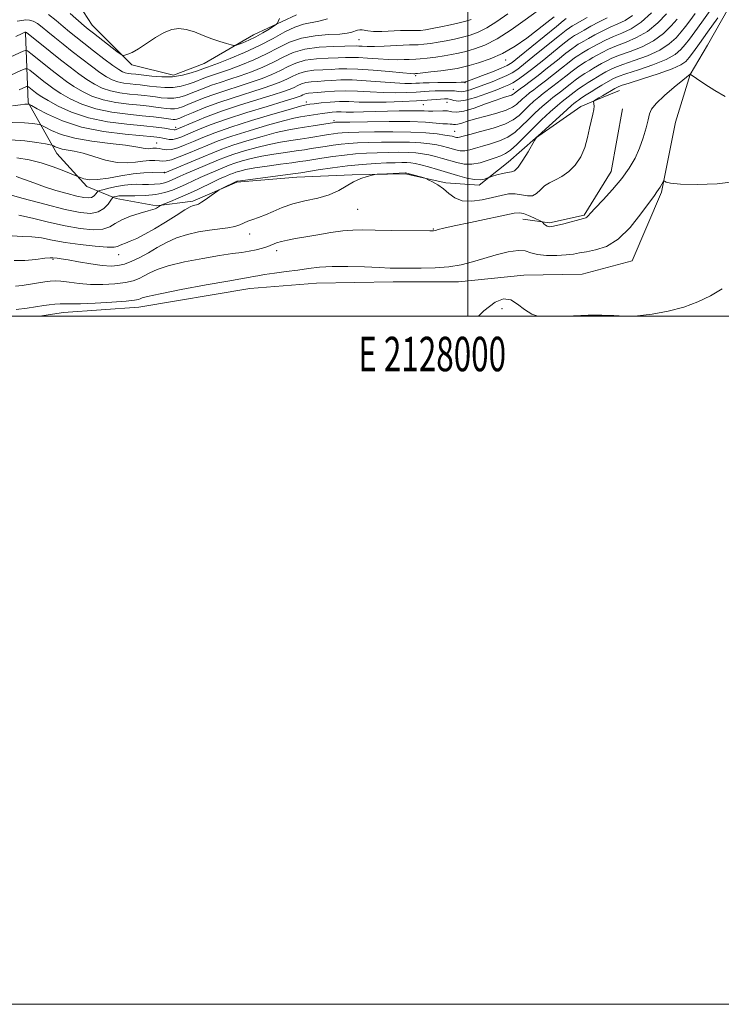
# Model space of a CAD drawing. Extents: x 2127300 to 2130200, y 319800 to 322700.
# Drawn here: x 2127870 to 2128074, y 319800 to 320086 of the extents above; entities that cross this region are included whole.
import ezdxf
from ezdxf.enums import TextEntityAlignment as Align

# ---------------------------------------------------------------- set-up
doc = ezdxf.new("R2010")
doc.units = 0
doc.header["$MEASUREMENT"] = 0
for name, color, linetype, lineweight in [('DTM HARD BREAKLINE', 7, 'Continuous', 0), ('DTM SPOT ELEVATION', 2, 'Continuous', 13), ('GRID LINE', 7, 'Continuous', 0), ('GRID TEXT', 7, 'Continuous', 0), ('INDEX CONTOUR', 41, 'Continuous', 13), ('INTERMEDIATE CONTOUR', 44, 'Continuous', 0)]:
    doc.layers.add(name, color=color, linetype=linetype, lineweight=lineweight)
doc.styles.add('Style-WORKING', font='WORKING.shx')

msp = doc.modelspace()

# ---------------------------------------------------------------- linework, layer by layer
at = {"layer": 'DTM HARD BREAKLINE'}
for points in [[(2128081.53, 320099.64, 826.17), (2128069.75, 320078.79, 824.64), (2128064.64, 320070.2, 823.99), (2128060.43, 320056.36, 823.02), (2128056.33, 320036.05, 821.8), (2128047.78, 320016.07, 821.07), (2128033.28, 320012.18, 820.67), (2128016.28, 320011.88, 820.71), (2127997.29, 320009.93, 821.28), (2127978.27, 320010, 821.28), (2127956.01, 320009.61, 820.99), (2127936.61, 320008.05, 821.16), (2127904.33, 320002.63, 821.28), (2127882.5, 320001.03, 821.16), (2127875.475, 320000, 821.146)], [(2127950.19, 320087.62, 855.47), (2127937.75, 320081.74, 856.65), (2127923.33, 320073.39, 854.95), (2127914.48, 320070, 854.74), (2127902.29, 320073.02, 855.76), (2127890.75, 320084.56, 856.81), (2127880.76, 320100.17, 859.2)], [(2127871.41, 320082.35, 849.88), (2127872.17, 320062.12, 842.19), (2127880.53, 320047.29, 837.17), (2127889.2, 320037.73, 835.51), (2127897.76, 320034.24, 831.59), (2127909.53, 320032.02, 830.21), (2127920.03, 320033.41, 828.31), (2127932.89, 320038.9, 827.78), (2127950.27, 320040.42, 827.34), (2127966.44, 320041.11, 826.16), (2127981.82, 320041.38, 825.8), (2127993.6, 320038.75, 826.21), (2128003.33, 320038.11, 827.58), (2128011.71, 320044.73, 828.84), (2128019.68, 320051.75, 828.03), (2128032.88, 320060.89, 826.49), (2128038.91, 320063.42, 825.68), (2128044.13, 320065.54, 825.11)], [(2128045.03, 320060.29, 825.03), (2128041.71, 320042.02, 824.83), (2128033.84, 320029.34, 824.18), (2128023.76, 320027.14, 824.3), (2128016.05, 320028.22, 823.25)]]:
    msp.add_polyline3d(points, dxfattribs=at)
at = {"layer": 'DTM SPOT ELEVATION'}
for p in [(2127968.37, 320080.34, 851.1), (2128011, 320074.45, 845.4), (2127984.89, 320069.85, 845.7), (2127999.16, 320067.82, 843.9), (2128013.27, 320065.97, 838.8), (2127953.1, 320062.25, 840.5), (2127987.13, 320061.46, 839.1), (2127993.95, 320062.16, 839.1), (2127915.06, 320054.87, 844.5), (2127961.15, 320056.79, 836.3), (2127996.2, 320053.71, 834.9), (2127909.53, 320050.3, 840.8), (2127911.79, 320041.79, 836.1), (2127968.04, 320031.01, 825.1), (2127936.55, 320023.91, 825.4), (2127990.02, 320025.33, 824.1), (2127898.52, 320017.9, 827.3), (2127944.44, 320019.03, 823.5), (2127879.45, 320016.49, 825.8), (2128009.96, 320002.18, 819.5)]:
    msp.add_point(p, dxfattribs=at)
at = {"layer": 'GRID LINE', "flags": 128}
for points in [[(2127300, 319800), (2130200, 319800), (2130200, 322700), (2127300, 322700), (2127300, 319800)], [(2127500, 320000), (2130000, 320000), (2130000, 322500), (2127500, 322500), (2127500, 320000)], [(2128000, 320000), (2128000, 322500)]]:
    msp.add_lwpolyline(points, dxfattribs=at)
at = {"layer": 'INDEX CONTOUR', "flags": 128}
for points, elevation in [([(2127867.534, 320056.271), (2127871.079, 320056.232), (2127873.414, 320056.037), (2127874.806, 320055.826), (2127875.567, 320055.675), (2127876.176, 320055.437), (2127877.155, 320054.91), (2127878.958, 320053.968), (2127881.774, 320052.803), (2127885.721, 320051.686), (2127890.733, 320050.827), (2127895.987, 320050.194), (2127900.476, 320049.692), (2127903.447, 320049.251), (2127906.245, 320048.69), (2127907.073, 320048.65), (2127907.784, 320048.719), (2127908.4, 320048.812), (2127908.957, 320048.854), (2127909.54, 320048.819), (2127910.246, 320048.696), (2127911.163, 320048.5), (2127912.345, 320048.369), (2127913.834, 320048.479), (2127915.661, 320048.955), (2127917.802, 320049.748), (2127920.222, 320050.76), (2127922.968, 320051.927), (2127926.433, 320053.291), (2127931.088, 320054.926), (2127937.092, 320056.829), (2127943.356, 320058.706), (2127948.468, 320060.194), (2127951.4, 320061.025), (2127952.64, 320061.353), (2127953.056, 320061.436), (2127954.092, 320061.585), (2127955.363, 320061.749), (2127957.402, 320061.992), (2127959.971, 320062.234), (2127962.729, 320062.373), (2127965.455, 320062.346), (2127968.407, 320062.238), (2127971.96, 320062.167), (2127976.307, 320062.225), (2127980.92, 320062.385), (2127985.086, 320062.593), (2127988.25, 320062.799), (2127992.102, 320063.11), (2127993.275, 320063.174), (2127994.203, 320063.138), (2127995.05, 320062.967), (2127996.003, 320062.679), (2127997.349, 320062.508), (2127999.398, 320062.742), (2128002.295, 320063.557), (2128005.528, 320064.7), (2128008.422, 320065.806), (2128010.476, 320066.609), (2128011.905, 320067.218), (2128013.105, 320067.838), (2128014.442, 320068.673), (2128016.174, 320069.905), (2128018.531, 320071.715), (2128021.595, 320074.157), (2128027.622, 320079.009), (2128029.427, 320080.414), (2128030.456, 320081.161), (2128031.081, 320081.562), (2128031.656, 320081.905), (2128032.473, 320082.374), (2128033.812, 320083.126), (2128035.832, 320084.245), (2128038.211, 320085.526), (2128040.509, 320086.687)], 840), ([(2127868.559, 320081.287), (2127870.439, 320082.167), (2127871.182, 320082.498), (2127871.35, 320082.554), (2127871.478, 320082.561), (2127871.539, 320082.544), (2127871.667, 320082.456), (2127878.563, 320076.945), (2127881.605, 320074.535), (2127884.411, 320072.344), (2127886.95, 320070.431), (2127889.277, 320068.788), (2127891.473, 320067.411), (2127893.697, 320066.304), (2127896.129, 320065.476), (2127898.861, 320064.918), (2127901.638, 320064.558), (2127904.112, 320064.313), (2127906.054, 320064.104), (2127907.646, 320063.906), (2127909.186, 320063.702), (2127910.897, 320063.494), (2127912.724, 320063.358), (2127914.539, 320063.39), (2127916.247, 320063.659), (2127917.899, 320064.135), (2127919.578, 320064.762), (2127923.33, 320066.281), (2127925.538, 320067.103), (2127928.041, 320067.939), (2127930.83, 320068.834), (2127933.876, 320069.853), (2127937.124, 320071.039), (2127940.403, 320072.369), (2127943.511, 320073.797), (2127946.35, 320075.256), (2127949.252, 320076.585), (2127952.645, 320077.596), (2127956.754, 320078.164), (2127960.944, 320078.398), (2127967.536, 320078.522), (2127968.309, 320078.504), (2127969.318, 320078.442), (2127970.8, 320078.383), (2127972.908, 320078.387), (2127975.675, 320078.491), (2127981.226, 320078.77), (2127983.024, 320078.821), (2127984.327, 320078.839), (2127985.607, 320078.893), (2127987.238, 320079.037), (2127989.21, 320079.28), (2127991.418, 320079.62), (2127993.758, 320080.047), (2127996.136, 320080.542), (2127998.464, 320081.08), (2128000.699, 320081.678), (2128002.994, 320082.512), (2128005.554, 320083.799), (2128008.5, 320085.667), (2128011.621, 320087.882)], 850), ([(2127869.437, 320029.361), (2127873.411, 320028.471), (2127878.111, 320027.322), (2127882.926, 320026.225), (2127887.32, 320025.452), (2127891.044, 320025.108), (2127893.921, 320025.258), (2127895.913, 320025.918), (2127897.523, 320026.914), (2127899.393, 320028.026), (2127901.945, 320029.06), (2127904.726, 320029.933), (2127907.065, 320030.586), (2127908.468, 320030.991), (2127909.152, 320031.231), (2127909.509, 320031.415), (2127910.674, 320032.151), (2127911.056, 320032.319), (2127913.59, 320033.351), (2127915.844, 320034.297), (2127918.487, 320035.459), (2127921.285, 320036.759), (2127926.301, 320039.155), (2127928.053, 320039.964), (2127929.318, 320040.519), (2127930.985, 320041.224), (2127931.704, 320041.509), (2127932.563, 320041.811), (2127933.742, 320042.168), (2127935.497, 320042.589), (2127938.103, 320043.075), (2127941.652, 320043.615), (2127945.515, 320044.147), (2127948.881, 320044.598), (2127951.198, 320044.92), (2127952.949, 320045.187), (2127957.543, 320045.927), (2127960.752, 320046.404), (2127964.133, 320046.836), (2127967.39, 320047.149), (2127970.543, 320047.355), (2127973.69, 320047.491), (2127976.877, 320047.583), (2127979.941, 320047.619), (2127982.666, 320047.583), (2127984.912, 320047.456), (2127986.838, 320047.226), (2127988.676, 320046.88), (2127990.614, 320046.414), (2127992.648, 320045.856), (2127996.822, 320044.627), (2127998.968, 320044.191), (2128001.228, 320044.132), (2128003.609, 320044.569), (2128005.933, 320045.301), (2128007.971, 320046.044), (2128009.585, 320046.62), (2128010.984, 320047.253), (2128012.469, 320048.269), (2128014.281, 320049.907), (2128018.868, 320054.491), (2128021.497, 320057.012), (2128024.017, 320059.34), (2128026.08, 320061.185), (2128027.45, 320062.362), (2128028.343, 320063.082), (2128030.995, 320065.147), (2128032.205, 320066.036), (2128033.562, 320066.967), (2128034.998, 320067.896), (2128036.426, 320068.784), (2128037.779, 320069.599), (2128039.035, 320070.334), (2128040.192, 320070.997), (2128041.321, 320071.613), (2128042.801, 320072.289), (2128045.085, 320073.15), (2128048.424, 320074.294), (2128052.267, 320075.703), (2128055.856, 320077.329), (2128058.605, 320079.108), (2128060.597, 320080.921), (2128062.082, 320082.631), (2128063.317, 320084.187), (2128064.571, 320085.861), (2128066.119, 320088.011)], 830), ([(2128045.904, 320000), (2128049.347, 320000.071), (2128053.626, 320000.554), (2128058.285, 320001.432), (2128062.847, 320002.64), (2128066.941, 320004.127), (2128070.603, 320005.899), (2128073.972, 320007.976)], 820), ([(2128003.107, 320000), (2128004.686, 320001.576), (2128007.948, 320004.09), (2128010.435, 320005.046), (2128012.517, 320004.741), (2128014.512, 320003.52), (2128016.533, 320001.925), (2128018.644, 320000.549), (2128020.419, 320000)], 820), ([(2128029.545, 320000), (2128030.778, 320000.072), (2128035.01, 320000.256), (2128039.027, 320000.296), (2128042.491, 320000.15), (2128045.692, 320000)], 820)]:
    msp.add_lwpolyline(points, dxfattribs=dict(at, elevation=elevation))
at = {"layer": 'INTERMEDIATE CONTOUR', "flags": 128}
for points, elevation in [([(2127867.512, 320023.356), (2127870.459, 320023.18), (2127873.231, 320023.092), (2127876.059, 320022.718), (2127879.201, 320022.106), (2127882.92, 320021.414), (2127887.293, 320020.781), (2127891.656, 320020.298), (2127895.159, 320020.039), (2127897.202, 320020.047), (2127898.181, 320020.246), (2127898.746, 320020.525), (2127899.45, 320020.814), (2127900.47, 320021.186), (2127901.884, 320021.75), (2127903.764, 320022.605), (2127906.11, 320023.805), (2127908.913, 320025.389), (2127912.08, 320027.329), (2127915.186, 320029.293), (2127917.724, 320030.878), (2127919.328, 320031.79), (2127920.2, 320032.173), (2127920.687, 320032.282), (2127921.107, 320032.357), (2127921.674, 320032.572), (2127922.577, 320033.087), (2127923.908, 320033.984), (2127925.376, 320035.03), (2127927.297, 320036.427), (2127927.752, 320036.711), (2127928.349, 320037.014), (2127932.858, 320039.189), (2127933.072, 320039.236), (2127933.926, 320039.366), (2127936.029, 320039.652), (2127949.901, 320041.462), (2127951.429, 320041.684), (2127956.538, 320042.502), (2127960.644, 320043.11), (2127965.08, 320043.676), (2127969.323, 320044.088), (2127973.136, 320044.353), (2127976.356, 320044.515), (2127978.874, 320044.609), (2127980.791, 320044.646), (2127982.263, 320044.629), (2127983.474, 320044.554), (2127984.723, 320044.365), (2127986.337, 320043.996), (2127988.55, 320043.408), (2127991.225, 320042.645), (2127994.127, 320041.782), (2127997.027, 320040.9), (2127999.716, 320040.15), (2128001.991, 320039.695), (2128003.693, 320039.639), (2128004.863, 320039.84), (2128005.59, 320040.097), (2128006.004, 320040.264), (2128006.412, 320040.403), (2128007.163, 320040.639), (2128008.482, 320041.04), (2128010.091, 320041.483), (2128011.585, 320041.798), (2128012.684, 320041.925), (2128013.592, 320042.252), (2128014.639, 320043.284), (2128016.036, 320045.308), (2128017.533, 320047.764), (2128019.457, 320051.064), (2128019.73, 320051.509), (2128019.879, 320051.69), (2128019.93, 320051.883), (2128020, 320051.974), (2128020.457, 320052.4), (2128028.828, 320059.992), (2128030.21, 320061.22), (2128030.887, 320061.795), (2128031.641, 320062.387), (2128032.226, 320062.821), (2128033.12, 320063.442), (2128034.389, 320064.277), (2128035.906, 320065.243), (2128037.497, 320066.229), (2128039.005, 320067.136), (2128041.468, 320068.571), (2128042.419, 320069.087), (2128043.719, 320069.641), (2128046, 320070.442), (2128049.62, 320071.632), (2128053.841, 320073.084), (2128057.653, 320074.606), (2128060.291, 320076.056), (2128061.993, 320077.465), (2128063.247, 320078.916), (2128064.498, 320080.534), (2128066.03, 320082.605), (2128068.081, 320085.459), (2128073.61, 320093.253)], 828), ([(2127865.924, 320074.769), (2127870.761, 320077.02), (2127871.398, 320077.251), (2127871.958, 320077.076), (2127872.922, 320076.343), (2127879.146, 320071.39), (2127881.287, 320069.724), (2127883.343, 320068.204), (2127885.503, 320066.745), (2127887.938, 320065.293), (2127890.741, 320063.951), (2127893.99, 320062.857), (2127897.67, 320062.104), (2127901.41, 320061.62), (2127904.747, 320061.288), (2127907.334, 320061.011), (2127909.298, 320060.767), (2127910.878, 320060.554), (2127912.28, 320060.377), (2127913.557, 320060.274), (2127914.728, 320060.292), (2127915.842, 320060.475), (2127917.081, 320060.86), (2127918.658, 320061.483), (2127920.748, 320062.359), (2127923.352, 320063.416), (2127926.43, 320064.563), (2127929.905, 320065.72), (2127933.541, 320066.867), (2127937.057, 320067.999), (2127940.231, 320069.114), (2127943.044, 320070.229), (2127945.529, 320071.366), (2127947.771, 320072.518), (2127950.061, 320073.567), (2127952.741, 320074.365), (2127955.998, 320074.815), (2127959.398, 320075.011), (2127962.353, 320075.094), (2127964.479, 320075.173), (2127966.213, 320075.218), (2127968.198, 320075.166), (2127970.888, 320074.982), (2127973.984, 320074.745), (2127976.996, 320074.564), (2127979.521, 320074.515), (2127981.493, 320074.559), (2127982.931, 320074.621), (2127984.863, 320074.69), (2127986.198, 320074.797), (2127988.241, 320075.013), (2127990.71, 320075.314), (2127993.175, 320075.659), (2127995.326, 320076.02), (2127997.323, 320076.43), (2127999.449, 320076.946), (2128001.951, 320077.652), (2128004.944, 320078.776), (2128008.512, 320080.581), (2128012.617, 320083.179), (2128016.73, 320086.085), (2128022.572, 320090.43)], 848), ([(2127861.269, 320067.301), (2127870.07, 320071.35), (2127871.315, 320071.882), (2127871.987, 320071.907), (2127872.663, 320071.448), (2127876.745, 320068.199), (2127878.179, 320067.089), (2127879.739, 320065.976), (2127881.731, 320064.7), (2127884.403, 320063.175), (2127887.785, 320061.598), (2127891.85, 320060.237), (2127896.48, 320059.291), (2127901.183, 320058.682), (2127905.38, 320058.265), (2127908.615, 320057.919), (2127910.95, 320057.628), (2127913.662, 320057.26), (2127914.39, 320057.19), (2127914.918, 320057.194), (2127915.437, 320057.29), (2127916.263, 320057.586), (2127917.74, 320058.205), (2127920.131, 320059.229), (2127923.374, 320060.552), (2127927.322, 320062.022), (2127931.769, 320063.501), (2127940.237, 320066.146), (2127943.338, 320067.189), (2127945.685, 320068.09), (2127947.547, 320068.935), (2127949.192, 320069.78), (2127950.871, 320070.549), (2127952.837, 320071.135), (2127955.241, 320071.467), (2127957.851, 320071.624), (2127960.334, 320071.723), (2127962.52, 320071.844), (2127964.89, 320071.914), (2127968.087, 320071.828), (2127972.459, 320071.521), (2127977.168, 320071.106), (2127981.084, 320070.74), (2127983.368, 320070.54), (2127984.344, 320070.474), (2127984.633, 320070.471), (2127984.828, 320070.484), (2127985.399, 320070.542), (2127989.244, 320070.988), (2127992.21, 320071.348), (2127994.933, 320071.697), (2127996.893, 320071.99), (2127998.511, 320072.319), (2128000.434, 320072.812), (2128003.153, 320073.589), (2128006.497, 320074.743), (2128010.129, 320076.359), (2128013.752, 320078.461), (2128017.195, 320080.833), (2128020.324, 320083.199), (2128023.012, 320085.31), (2128025.155, 320087.029)], 846), ([(2127865.642, 320035.63), (2127870.763, 320034.224), (2127877.021, 320032.537), (2127882.933, 320031.036), (2127887.342, 320030.115), (2127890.391, 320029.859), (2127892.546, 320030.278), (2127894.199, 320031.307), (2127895.433, 320032.594), (2127896.251, 320033.713), (2127896.692, 320034.343), (2127896.912, 320034.589), (2127897.101, 320034.663), (2127897.787, 320034.822), (2127898.173, 320034.892), (2127898.566, 320034.927), (2127899.296, 320034.938), (2127900.774, 320034.942), (2127903.245, 320034.966), (2127906.294, 320035.084), (2127909.338, 320035.377), (2127911.927, 320035.905), (2127914.132, 320036.627), (2127916.152, 320037.479), (2127918.155, 320038.402), (2127920.175, 320039.353), (2127922.211, 320040.296), (2127924.242, 320041.192), (2127929.27, 320043.318), (2127930.636, 320043.86), (2127932.268, 320044.434), (2127934.412, 320045.101), (2127937.069, 320045.813), (2127940.176, 320046.499), (2127943.617, 320047.1), (2127947.055, 320047.608), (2127950.102, 320048.03), (2127952.495, 320048.378), (2127954.472, 320048.688), (2127958.548, 320049.352), (2127960.861, 320049.698), (2127963.185, 320049.996), (2127965.458, 320050.21), (2127967.951, 320050.357), (2127971.025, 320050.466), (2127974.881, 320050.555), (2127979.091, 320050.593), (2127983.069, 320050.537), (2127986.35, 320050.36), (2127988.953, 320050.088), (2127991.016, 320049.763), (2127992.677, 320049.42), (2127994.071, 320049.065), (2127996.568, 320048.334), (2127997.838, 320048.078), (2127999.176, 320048.041), (2128000.627, 320048.311), (2128002.292, 320048.812), (2128004.286, 320049.442), (2128006.659, 320050.128), (2128009.197, 320050.956), (2128011.627, 320052.047), (2128013.748, 320053.485), (2128015.674, 320055.204), (2128017.596, 320057.1), (2128019.635, 320059.053), (2128021.635, 320060.889), (2128023.372, 320062.415), (2128024.702, 320063.515), (2128026.926, 320065.234), (2128029.764, 320067.473), (2128031.286, 320068.631), (2128032.735, 320069.657), (2128034.09, 320070.549), (2128035.358, 320071.34), (2128036.554, 320072.058), (2128037.722, 320072.742), (2128038.916, 320073.423), (2128040.223, 320074.14), (2128041.883, 320074.936), (2128044.17, 320075.857), (2128047.229, 320076.957), (2128050.691, 320078.323), (2128054.059, 320080.05), (2128056.919, 320082.16), (2128059.199, 320084.376), (2128060.919, 320086.345)], 832), ([(2127867.076, 320051.23), (2127871.202, 320050.941), (2127874.689, 320050.493), (2127877.214, 320050.078), (2127878.589, 320049.833), (2127879.192, 320049.69), (2127879.54, 320049.525), (2127880.069, 320049.248), (2127880.895, 320048.908), (2127882.052, 320048.579), (2127885.589, 320047.947), (2127888.152, 320047.333), (2127891.297, 320046.381), (2127894.718, 320045.368), (2127898.032, 320044.664), (2127900.931, 320044.526), (2127903.419, 320044.768), (2127905.575, 320045.091), (2127907.461, 320045.257), (2127909.059, 320045.266), (2127910.331, 320045.181), (2127911.314, 320045.082), (2127912.344, 320045.124), (2127913.831, 320045.481), (2127916.056, 320046.266), (2127918.779, 320047.35), (2127924.395, 320049.713), (2127927.465, 320050.926), (2127931.383, 320052.303), (2127936.424, 320053.897), (2127941.784, 320055.484), (2127946.395, 320056.769), (2127949.475, 320057.547), (2127951.41, 320057.945), (2127957.685, 320058.933), (2127959.189, 320059.14), (2127960.578, 320059.286), (2127961.876, 320059.355), (2127963.153, 320059.344), (2127964.681, 320059.301), (2127966.779, 320059.288), (2127969.655, 320059.348), (2127976.638, 320059.575), (2127980.052, 320059.665), (2127983.081, 320059.713), (2127985.532, 320059.709), (2127987.298, 320059.655), (2127988.634, 320059.594), (2127989.875, 320059.578), (2127992.758, 320059.687), (2127994.147, 320059.631), (2127995.377, 320059.433), (2127996.799, 320059.327), (2127998.864, 320059.614), (2128001.833, 320060.482), (2128005.193, 320061.664), (2128008.24, 320062.776), (2128010.424, 320063.522), (2128012.682, 320064.237), (2128013.209, 320064.472), (2128013.538, 320064.7), (2128014.048, 320065.177), (2128014.488, 320065.535), (2128015.248, 320066.104), (2128016.458, 320066.975), (2128018.177, 320068.236), (2128020.443, 320069.964), (2128023.207, 320072.152), (2128026.069, 320074.449), (2128028.539, 320076.414), (2128030.254, 320077.725), (2128031.365, 320078.508), (2128032.151, 320079.007), (2128032.88, 320079.444), (2128033.785, 320079.966), (2128035.088, 320080.7), (2128036.93, 320081.719), (2128039.129, 320082.877), (2128041.424, 320083.98), (2128043.614, 320084.914), (2128045.745, 320085.928), (2128047.928, 320087.358)], 838), ([(2127867.622, 320061.102), (2127869.964, 320061.43), (2127871.17, 320061.573), (2127871.732, 320061.61), (2127872.065, 320061.608), (2127872.4, 320061.574), (2127872.544, 320061.516), (2127873.16, 320061.185), (2127874.769, 320060.295), (2127877.785, 320058.691), (2127882.15, 320056.739), (2127887.695, 320054.93), (2127894.094, 320053.65), (2127900.41, 320052.85), (2127908.736, 320052.082), (2127910.425, 320051.882), (2127911.388, 320051.705), (2127912.269, 320051.505), (2127913.211, 320051.357), (2127914.233, 320051.362), (2127915.382, 320051.611), (2127916.84, 320052.141), (2127918.813, 320052.976), (2127921.509, 320054.13), (2127925.131, 320055.578), (2127929.88, 320057.282), (2127935.725, 320059.165), (2127941.699, 320060.98), (2127946.6, 320062.439), (2127949.551, 320063.338), (2127950.967, 320063.81), (2127951.586, 320064.073), (2127952.034, 320064.304), (2127952.492, 320064.513), (2127953.028, 320064.673), (2127953.729, 320064.769), (2127956.297, 320064.983), (2127958.476, 320065.197), (2127961.225, 320065.408), (2127964.422, 320065.493), (2127967.941, 320065.378), (2127971.642, 320065.158), (2127975.376, 320064.974), (2127978.987, 320064.933), (2127982.271, 320065.008), (2127985.016, 320065.139), (2127988.816, 320065.389), (2127990.52, 320065.48), (2127992.473, 320065.53), (2127994.461, 320065.525), (2127996.149, 320065.45), (2127997.323, 320065.314), (2127998.24, 320065.232), (2127999.276, 320065.347), (2128000.727, 320065.758), (2128002.576, 320066.419), (2128007.063, 320068.141), (2128009.35, 320069.052), (2128011.338, 320069.911), (2128012.913, 320070.733), (2128014.531, 320071.827), (2128016.786, 320073.582), (2128020.032, 320076.196), (2128026.706, 320081.603), (2128028.6, 320083.103), (2128029.548, 320083.814), (2128030.012, 320084.118), (2128030.431, 320084.367), (2128031.16, 320084.782), (2128034.734, 320086.772)], 842), ([(2127868.163, 320016.213), (2127871.232, 320016.224), (2127874.41, 320016.51), (2127877.026, 320016.823), (2127878.596, 320016.977), (2127879.402, 320016.986), (2127880.576, 320016.829), (2127881.755, 320016.657), (2127883.792, 320016.328), (2127886.852, 320015.807), (2127890.397, 320015.227), (2127893.713, 320014.766), (2127896.274, 320014.569), (2127898.305, 320014.69), (2127900.218, 320015.15), (2127902.344, 320015.962), (2127904.684, 320017.075), (2127907.16, 320018.426), (2127909.717, 320019.933), (2127912.411, 320021.437), (2127915.325, 320022.761), (2127918.494, 320023.77), (2127921.762, 320024.494), (2127924.927, 320025.005), (2127930.281, 320025.701), (2127932.265, 320026.063), (2127933.728, 320026.53), (2127936.073, 320027.607), (2127937.496, 320028.123), (2127939.2, 320028.7), (2127941.173, 320029.452), (2127943.419, 320030.445), (2127946.027, 320031.555), (2127949.105, 320032.605), (2127952.672, 320033.482), (2127956.372, 320034.312), (2127959.753, 320035.284), (2127962.492, 320036.515), (2127966.817, 320039.06), (2127968.88, 320039.968), (2127970.758, 320040.581), (2127972.177, 320040.956), (2127972.999, 320041.152), (2127973.637, 320041.242), (2127974.634, 320041.304), (2127981.86, 320041.675), (2127981.999, 320041.66), (2127982.312, 320041.586), (2127987.333, 320040.157), (2127987.813, 320039.974), (2127988.513, 320039.65), (2127989.729, 320039.055), (2127991.306, 320038.172), (2127992.971, 320037.01), (2127994.552, 320035.637), (2127996.257, 320034.355), (2127998.393, 320033.524), (2128001.147, 320033.397), (2128004.217, 320033.798), (2128007.181, 320034.442), (2128009.715, 320035.07), (2128011.874, 320035.506), (2128013.813, 320035.598), (2128015.646, 320035.295), (2128017.334, 320034.928), (2128018.801, 320034.934), (2128020.016, 320035.609), (2128021.128, 320036.707), (2128022.333, 320037.848), (2128023.785, 320038.757), (2128025.476, 320039.59), (2128027.357, 320040.612), (2128029.349, 320042.041), (2128031.262, 320043.924), (2128032.876, 320046.261), (2128034.032, 320049), (2128034.829, 320051.882), (2128035.426, 320054.591), (2128036.371, 320058.691), (2128036.641, 320060.082), (2128036.723, 320061.076), (2128036.681, 320061.736), (2128036.563, 320062.344), (2128036.639, 320062.479), (2128036.896, 320062.655), (2128038.137, 320063.432), (2128039.152, 320064.046), (2128042.744, 320066.145), (2128043.517, 320066.56), (2128044.637, 320066.994), (2128046.915, 320067.735), (2128050.816, 320068.969), (2128055.418, 320070.464), (2128059.451, 320071.886), (2128061.978, 320073.004), (2128063.39, 320074.009), (2128064.412, 320075.203), (2128065.67, 320076.867), (2128067.405, 320079.23), (2128069.764, 320082.509), (2128072.751, 320086.717)], 826), ([(2127868.696, 320040.567), (2127871.085, 320039.73), (2127873.824, 320038.714), (2127876.907, 320037.625), (2127880.261, 320036.561), (2127883.543, 320035.62), (2127886.341, 320034.896), (2127888.353, 320034.468), (2127889.706, 320034.347), (2127890.64, 320034.524), (2127891.351, 320034.967), (2127891.882, 320035.521), (2127892.233, 320036.002), (2127892.471, 320036.285), (2127892.9, 320036.473), (2127893.888, 320036.728), (2127895.666, 320037.159), (2127897.917, 320037.66), (2127900.186, 320038.072), (2127902.127, 320038.277), (2127903.825, 320038.327), (2127905.475, 320038.308), (2127907.215, 320038.302), (2127908.95, 320038.356), (2127910.533, 320038.505), (2127911.86, 320038.775), (2127912.989, 320039.145), (2127914.024, 320039.582), (2127916.38, 320040.664), (2127918.122, 320041.436), (2127920.432, 320042.421), (2127927.554, 320045.412), (2127929.568, 320046.21), (2127931.973, 320047.057), (2127935.082, 320048.034), (2127938.641, 320049.036), (2127942.249, 320049.923), (2127945.58, 320050.584), (2127948.594, 320051.068), (2127951.323, 320051.463), (2127953.792, 320051.837), (2127959.552, 320052.777), (2127960.97, 320052.992), (2127962.24, 320053.156), (2127963.526, 320053.272), (2127965.359, 320053.359), (2127968.359, 320053.442), (2127972.884, 320053.528), (2127978.241, 320053.566), (2127983.472, 320053.491), (2127987.789, 320053.263), (2127991.068, 320052.95), (2127993.355, 320052.647), (2127994.741, 320052.427), (2127995.493, 320052.274), (2127996.314, 320052.042), (2127996.708, 320051.962), (2127997.123, 320051.951), (2127997.644, 320052.051), (2127998.651, 320052.324), (2128000.601, 320052.838), (2128003.732, 320053.636), (2128007.41, 320054.658), (2128010.784, 320055.824), (2128013.214, 320057.063), (2128014.918, 320058.359), (2128017.772, 320061.094), (2128019.252, 320062.437), (2128020.664, 320063.644), (2128021.954, 320064.669), (2128024.765, 320066.81), (2128028.532, 320069.798), (2128030.371, 320071.225), (2128031.908, 320072.346), (2128033.181, 320073.202), (2128034.289, 320073.895), (2128035.33, 320074.521), (2128036.41, 320075.15), (2128037.64, 320075.849), (2128039.126, 320076.666), (2128040.965, 320077.583), (2128043.254, 320078.565), (2128046.033, 320079.62), (2128049.116, 320080.943), (2128052.261, 320082.772), (2128055.232, 320085.213), (2128057.803, 320087.831)], 834), ([(2127868.938, 320046.05), (2127872.432, 320045.436), (2127875.973, 320044.536), (2127879.46, 320043.394), (2127882.555, 320042.225), (2127886.794, 320040.497), (2127887.381, 320040.276), (2127888.39, 320039.947), (2127890.017, 320039.668), (2127892.395, 320039.677), (2127895.55, 320040.117), (2127899.131, 320040.783), (2127902.691, 320041.373), (2127905.833, 320041.664), (2127908.373, 320041.72), (2127911.73, 320041.634), (2127911.896, 320041.684), (2127923.09, 320046.349), (2127925.838, 320047.506), (2127928.499, 320048.561), (2127931.678, 320049.68), (2127935.754, 320050.965), (2127940.212, 320052.26), (2127944.322, 320053.346), (2127947.544, 320054.068), (2127950.133, 320054.529), (2127952.544, 320054.895), (2127955.089, 320055.295), (2127961.292, 320056.316), (2127961.593, 320056.334), (2127962.767, 320056.363), (2127965.694, 320056.417), (2127970.862, 320056.504), (2127977.187, 320056.567), (2127983.189, 320056.535), (2127987.697, 320056.368), (2127990.777, 320056.138), (2127992.8, 320055.944), (2127994.111, 320055.857), (2127994.936, 320055.836), (2127995.472, 320055.811), (2127995.908, 320055.741), (2127996.413, 320055.703), (2127997.145, 320055.805), (2127998.264, 320056.13), (2127999.916, 320056.658), (2128002.242, 320057.351), (2128005.257, 320058.162), (2128008.458, 320059.035), (2128011.213, 320059.906), (2128013.058, 320060.731), (2128014.209, 320061.525), (2128015.91, 320063.136), (2128016.87, 320063.986), (2128017.956, 320064.873), (2128019.206, 320065.822), (2128020.718, 320066.947), (2128022.604, 320068.387), (2128024.894, 320070.199), (2128027.301, 320072.123), (2128029.455, 320073.82), (2128031.081, 320075.035), (2128032.273, 320075.855), (2128033.22, 320076.451), (2128034.105, 320076.982), (2128035.098, 320077.558), (2128036.364, 320078.274), (2128038.029, 320079.193), (2128040.047, 320080.231), (2128042.339, 320081.272), (2128044.836, 320082.28), (2128047.529, 320083.55), (2128050.429, 320085.453), (2128053.468, 320088.174)], 836), ([(2127868.999, 320085.737), (2127870.373, 320085.949), (2127871.536, 320086.089), (2127872.61, 320086.073), (2127873.688, 320085.77), (2127874.866, 320085.075), (2127876.244, 320084.006), (2127877.913, 320082.614), (2127879.95, 320080.946), (2127882.321, 320079.046), (2127884.97, 320076.956), (2127887.805, 320074.75), (2127890.589, 320072.631), (2127893.051, 320070.832), (2127895.008, 320069.529), (2127896.653, 320068.658), (2127898.268, 320068.095), (2127900.052, 320067.731), (2127901.864, 320067.496), (2127903.48, 320067.336), (2127904.773, 320067.195), (2127907.494, 320066.85), (2127909.516, 320066.611), (2127911.891, 320066.442), (2127914.348, 320066.488), (2127916.652, 320066.843), (2127918.718, 320067.409), (2127920.497, 320068.041), (2127923.308, 320069.146), (2127924.646, 320069.643), (2127928.119, 320070.8), (2127930.695, 320071.706), (2127934.018, 320072.965), (2127937.762, 320074.509), (2127941.492, 320076.228), (2127944.898, 320077.994), (2127948.191, 320079.602), (2127951.709, 320080.821), (2127955.633, 320081.506), (2127959.521, 320081.818), (2127962.772, 320081.994), (2127964.952, 320082.227), (2127966.29, 320082.515), (2127967.946, 320083.072), (2127968.662, 320083.24), (2127969.328, 320083.261), (2127970.975, 320082.897), (2127972.584, 320082.749), (2127975.015, 320082.762), (2127980.441, 320082.98), (2127982.394, 320083.007), (2127983.826, 320082.99), (2127985.016, 320082.989), (2127986.235, 320083.062), (2127987.71, 320083.247), (2127989.66, 320083.581), (2127992.19, 320084.075), (2127994.95, 320084.653), (2127997.48, 320085.214), (2127999.447, 320085.703), (2128001.043, 320086.247)], 852), ([(2127869.536, 320065.768), (2127871.691, 320066.724), (2127872.074, 320066.765), (2127872.404, 320066.551), (2127874.343, 320065.008), (2127875.071, 320064.455), (2127876.135, 320063.747), (2127877.957, 320062.656), (2127880.868, 320061.057), (2127884.829, 320059.246), (2127889.711, 320057.618), (2127895.281, 320056.478), (2127900.892, 320055.753), (2127905.794, 320055.273), (2127909.408, 320054.895), (2127911.836, 320054.596), (2127913.35, 320054.377), (2127914.654, 320054.173), (2127914.895, 320054.168), (2127915.184, 320054.244), (2127915.888, 320054.532), (2127920.037, 320056.331), (2127923.738, 320057.838), (2127928.369, 320059.55), (2127933.678, 320061.303), (2127938.966, 320062.937), (2127943.419, 320064.293), (2127946.444, 320065.264), (2127948.326, 320065.95), (2127949.567, 320066.504), (2127950.613, 320067.042), (2127951.682, 320067.531), (2127952.932, 320067.904), (2127954.485, 320068.118), (2127956.305, 320068.237), (2127958.316, 320068.353), (2127960.503, 320068.52), (2127963.099, 320068.657), (2127966.394, 320068.647), (2127970.509, 320068.418), (2127978.793, 320067.781), (2127981.667, 320067.642), (2127983.623, 320067.633), (2127984.948, 320067.686), (2127985.957, 320067.747), (2127987.082, 320067.803), (2127988.788, 320067.85), (2127991.337, 320067.885), (2127996.62, 320067.935), (2127998.067, 320067.959), (2127998.718, 320067.983), (2127999.048, 320068.018), (2127999.265, 320068.07), (2127999.517, 320068.147), (2128000.218, 320068.394), (2128001.738, 320068.956), (2128004.259, 320069.909), (2128007.19, 320071.036), (2128009.749, 320072.052), (2128011.437, 320072.813), (2128012.894, 320073.753), (2128015.042, 320075.45), (2128025.79, 320084.198), (2128027.773, 320085.793), (2128028.64, 320086.467)], 844), ([(2127878.066, 320087.694), (2127880.311, 320085.962), (2127882.392, 320084.187), (2127884.223, 320082.648), (2127886.079, 320081.147), (2127888.334, 320079.376), (2127891.198, 320077.156), (2127894.229, 320074.83), (2127896.824, 320072.876), (2127898.543, 320071.647), (2127899.609, 320071.011), (2127900.407, 320070.715), (2127901.242, 320070.545), (2127902.09, 320070.434), (2127903.492, 320070.289), (2127905.801, 320069.998), (2127908.134, 320069.728), (2127911.059, 320069.527), (2127914.159, 320069.586), (2127917.058, 320070.027), (2127919.535, 320070.684), (2127921.416, 320071.319), (2127923.754, 320072.183), (2127924.314, 320072.375), (2127925.409, 320072.767), (2127927.514, 320073.558), (2127930.911, 320074.891), (2127935.122, 320076.649), (2127939.473, 320078.659), (2127943.408, 320080.732), (2127946.828, 320082.614), (2127949.747, 320084.038), (2127952.219, 320084.84), (2127956.749, 320085.718), (2127959.258, 320086.433)], 854), ([(2127884.38, 320087.917), (2127888.475, 320084.365), (2127889.68, 320083.37), (2127891.171, 320082.204), (2127897.998, 320076.934), (2127899.185, 320076.043), (2127899.776, 320075.758), (2127900.278, 320075.837), (2127901.121, 320076.105), (2127902.433, 320076.661), (2127904.266, 320077.674), (2127906.61, 320079.215), (2127909.2, 320080.949), (2127911.712, 320082.442), (2127913.913, 320083.344), (2127915.961, 320083.628), (2127918.107, 320083.352), (2127920.527, 320082.603), (2127923.099, 320081.599), (2127925.63, 320080.592), (2127927.927, 320079.784), (2127929.833, 320079.202), (2127931.195, 320078.827), (2127931.966, 320078.645), (2127932.501, 320078.677), (2127933.258, 320078.949), (2127934.584, 320079.479), (2127936.367, 320080.247), (2127938.385, 320081.225), (2127940.412, 320082.352), (2127942.217, 320083.449), (2127943.563, 320084.308), (2127944.306, 320084.804), (2127944.652, 320085.147), (2127944.9, 320085.629), (2127945.26, 320086.497)], 856), ([(2127868.459, 320008.685), (2127870.449, 320008.896), (2127877.016, 320009.952), (2127878.594, 320010.179), (2127880.017, 320010.259), (2127881.726, 320010.153), (2127884.065, 320009.853), (2127886.982, 320009.49), (2127890.33, 320009.226), (2127893.919, 320009.19), (2127897.414, 320009.379), (2127900.441, 320009.755), (2127902.735, 320010.286), (2127904.478, 320010.951), (2127905.961, 320011.734), (2127907.518, 320012.616), (2127909.657, 320013.59), (2127912.926, 320014.644), (2127917.611, 320015.746), (2127922.932, 320016.782), (2127927.845, 320017.617), (2127931.556, 320018.163), (2127934.27, 320018.525), (2127936.445, 320018.855), (2127938.446, 320019.273), (2127940.281, 320019.767), (2127941.871, 320020.291), (2127944.422, 320021.287), (2127945.83, 320021.725), (2127947.631, 320022.117), (2127949.949, 320022.527), (2127952.88, 320023.032), (2127956.423, 320023.669), (2127960.187, 320024.316), (2127963.68, 320024.811), (2127966.615, 320025.036), (2127969.503, 320025.057), (2127973.061, 320024.985), (2127977.696, 320024.91), (2127988.955, 320024.799), (2127990.047, 320024.83), (2127990.634, 320024.932), (2127991.429, 320025.143), (2127993.048, 320025.547), (2127996.076, 320026.233), (2128000.773, 320027.235), (2128013.469, 320029.893), (2128015.03, 320030.072), (2128016.212, 320029.854), (2128017.681, 320029.286), (2128019.254, 320028.57), (2128021.266, 320027.586), (2128021.597, 320027.389), (2128021.82, 320027.185), (2128022.16, 320026.852), (2128022.611, 320026.463), (2128023.107, 320026.135), (2128023.646, 320025.973), (2128024.463, 320026.025), (2128025.855, 320026.324), (2128027.971, 320026.865), (2128033.674, 320028.384), (2128034.319, 320028.577), (2128034.657, 320028.766), (2128035.005, 320029.112), (2128035.702, 320029.887), (2128037.088, 320031.391), (2128039.356, 320033.803), (2128042.105, 320036.815), (2128044.782, 320039.997), (2128046.953, 320043.016), (2128048.637, 320045.917), (2128049.969, 320048.841), (2128051.057, 320051.85), (2128051.897, 320054.698), (2128052.461, 320057.062), (2128052.813, 320058.756), (2128053.398, 320060.174), (2128054.754, 320061.849), (2128057.189, 320064.122), (2128060.072, 320066.571), (2128062.54, 320068.585), (2128064.703, 320070.311), (2128064.782, 320070.279), (2128065.261, 320069.957), (2128066.551, 320069.068), (2128068.895, 320067.47), (2128071.858, 320065.559), (2128074.839, 320063.867)], 824), ([(2127868.65, 320001.938), (2127871.88, 320002.369), (2127876.758, 320003.093), (2127878.264, 320003.305), (2127879.906, 320003.5), (2127881.448, 320003.613), (2127882.814, 320003.611), (2127884.559, 320003.573), (2127887.392, 320003.606), (2127891.696, 320003.787), (2127896.54, 320004.065), (2127900.664, 320004.36), (2127903.126, 320004.61), (2127904.272, 320004.827), (2127904.762, 320005.04), (2127905.319, 320005.3), (2127906.902, 320005.743), (2127910.527, 320006.526), (2127916.707, 320007.72), (2127923.935, 320009.057), (2127930.197, 320010.182), (2127933.99, 320010.836), (2127936.746, 320011.298), (2127937.639, 320011.494), (2127938.935, 320011.759), (2127940.939, 320012.093), (2127943.822, 320012.492), (2127947.219, 320012.938), (2127950.635, 320013.41), (2127953.739, 320013.878), (2127956.884, 320014.262), (2127960.595, 320014.473), (2127965.163, 320014.454), (2127969.996, 320014.291), (2127974.266, 320014.104), (2127977.427, 320013.987), (2127980.007, 320013.934), (2127982.809, 320013.913), (2127986.414, 320013.914), (2127990.5, 320014.018), (2127994.525, 320014.329), (2127998.089, 320014.923), (2128001.372, 320015.754), (2128004.697, 320016.75), (2128008.258, 320017.803), (2128011.723, 320018.681), (2128014.628, 320019.115), (2128016.693, 320018.944), (2128018.372, 320018.416), (2128020.304, 320017.882), (2128022.928, 320017.621), (2128025.882, 320017.617), (2128028.605, 320017.782), (2128030.713, 320018.039), (2128032.532, 320018.363), (2128034.562, 320018.738), (2128037.187, 320019.238), (2128040.313, 320020.284), (2128043.73, 320022.387), (2128047.195, 320025.794), (2128050.346, 320029.708), (2128054.263, 320035.102), (2128055.031, 320036.133), (2128055.484, 320036.774), (2128055.936, 320037.502), (2128056.93, 320039.227), (2128057.064, 320039.304), (2128057.244, 320039.186), (2128057.685, 320038.942), (2128059, 320038.655), (2128061.9, 320038.41), (2128066.754, 320038.306), (2128072.563, 320038.489), (2128077.986, 320039.12)], 822)]:
    msp.add_lwpolyline(points, dxfattribs=dict(at, elevation=elevation))

# ---------------------------------------------------------------- texts
at = {"layer": 'GRID TEXT', "style": 'Style-WORKING', "width": 0.67}
msp.add_text('E 2128000', height=10, dxfattribs=at).set_placement((2127989.671, 319994), align=Align.TOP_CENTER)

doc.saveas('drawing.dxf')
